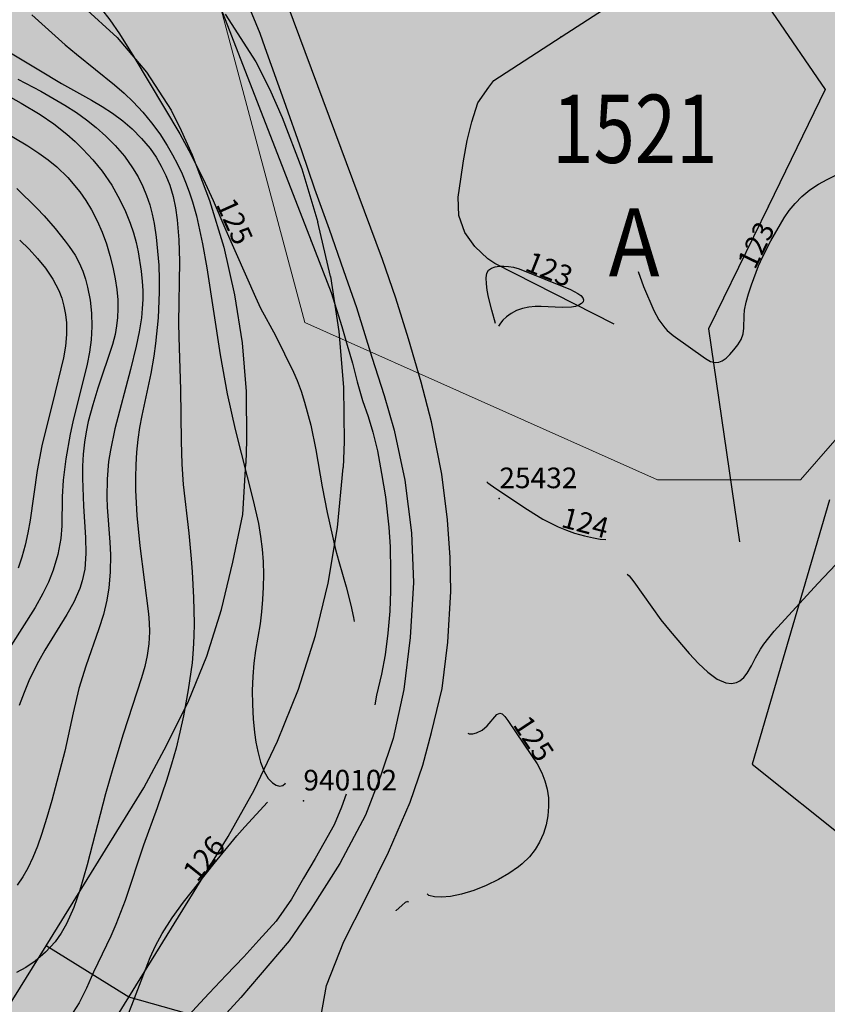
# Model space of a CAD drawing. Extents: x 24496248 to 24501472, y 6818601 to 6823692.
# Drawn here: x 24496913 to 24496996, y 6820746 to 6820847 of the extents above; entities that cross this region are included whole.
import ezdxf
from ezdxf.enums import TextEntityAlignment as Align

# ---------------------------------------------------------------- set-up
doc = ezdxf.new("R2010")
doc.units = 0
for name, color, linetype in [('AK_KAYTTOTARKOITUS', 3, 'Continuous'), ('AK_KORTTELINNUMERO', 6, 'Continuous'), ('AK_KORTTELINRAJA', 3, 'Continuous'), ('AUDIT_I_130607124119-0', 253, 'Continuous'), ('Geo_II', 3, 'Continuous'), ('Geo_IIIa', 4, 'Continuous'), ('Geo_IIIb', 30, 'Continuous'), ('Korkeuskayrat_N2000_Z', 253, 'Continuous'), ('Korkeuskayrat_N2000_Z_Annotaatio', 253, 'Continuous'), ('Paikannusjõrjestelmõt_pisteet', 253, 'Continuous'), ('Tieliikenneverkot_viivat', 253, 'Continuous'), ('Vesist÷t_pisteet', 253, 'Continuous'), ('Vesist÷t_viivat', 253, 'Continuous')]:
    doc.layers.add(name, color=color, linetype=linetype)
doc.styles.add('ROMANS', font='romans.shx', dxfattribs={"width": 0.9})
doc.styles.get("Standard").update_dxf_attribs({"font": 'romans.shx'})
pattern_1 = [(0, (0, 0), (1.09375, 2.1875), [0, -2.1875])]

msp = doc.modelspace()

# ---------------------------------------------------------------- hatches: boundary and pattern name
at = {"layer": 'Geo_II', "linetype": 'Continuous', "lineweight": 0, "transparency": 33554687}
h = msp.add_hatch(dxfattribs=at)
h.set_pattern_fill('DOTS', color=256, scale=35)
h.set_pattern_definition(pattern_1)
h.paths.add_polyline_path([(24496825.584, 6821398.058), (24496839.055, 6821382.442), (24496863.033, 6821374.365), (24496898.597, 6821377.057), (24496923.384, 6821386.212), (24496929.042, 6821403.712), (24496920.69, 6821432.79), (24496904.794, 6821443.021), (24496860.339, 6821440.329), (24496832.589, 6821444.368), (24496818.04, 6821439.521), (24496819.657, 6821418.79)])
h.paths.add_polyline_path([(24497700.797, 6820941.714), (24497699.18, 6820931.822), (24497708.215, 6820921.506), (24497703.046, 6820911.734), (24497694.904, 6820906.35), (24497670.681, 6820894.039), (24497641.562, 6820892.503), (24497599.236, 6820918.943), (24497560.122, 6820914.728), (24497525.267, 6820916.5), (24497520.744, 6820930.937), (24497524.969, 6820957.347), (24497519.41, 6820975.866), (24497510.144, 6820998.089), (24497513.85, 6821015.991), (24497523.733, 6821036.362), (24497534.852, 6821051.795), (24497514.965, 6821059.932), (24497491.363, 6821056.208), (24497483.909, 6821068.002), (24497472.108, 6821069.243), (24497440.431, 6821060.553), (24497413.723, 6821048.76), (24497394.469, 6821056.208), (24497375.835, 6821082.277), (24497317.45, 6821166.071), (24497301.302, 6821191.52), (24497292.606, 6821215.106), (24497280.805, 6821239.934), (24497257.202, 6821255.452), (24497231.116, 6821268.486), (24497195.091, 6821278.417), (24497160.308, 6821290.21), (24497135.783, 6821300.044), (24497121.752, 6821317.571), (24497105.773, 6821341.719), (24497088.624, 6821357.687), (24497038.841, 6821400.742), (24497013.806, 6821437.096), (24497013.504, 6821487.528), (24497021.474, 6821518.128), (24497010.475, 6821560.211), (24497013.537, 6821594.992), (24497012.677, 6821621.349), (24497000.934, 6821637.726), (24497027.224, 6821640.325), (24497041.669, 6821652.739), (24497038.202, 6821683.341), (24497026.256, 6821697.993), (24497052.194, 6821709.584), (24497070.227, 6821712.83), (24497088.098, 6821702.264), (24497083.024, 6821673.682), (24497074.432, 6821671.464), (24497060.152, 6821664.54), (24497059.336, 6821643.788), (24497047.939, 6821622.335), (24497038.133, 6821602.737), (24497049.931, 6821582.278), (24497069.974, 6821551.615), (24497069.092, 6821530.474), (24497084.958, 6821511.976), (24497093.773, 6821473.659), (24497114.487, 6821470.576), (24497146.66, 6821481.587), (24497173.544, 6821503.608), (24497177.063, 6821518.989), (24497155.475, 6821572.756), (24497139.168, 6821584.207), (24497163.457, 6821603.544), (24497199.815, 6821617.674), (24497239.815, 6821584.636), (24497223.795, 6821567.619), (24497207.282, 6821511.131), (24497218.714, 6821467.338), (24497125.987, 6821420.371), (24497127.893, 6821375.943), (24497183.939, 6821372.706), (24497265.078, 6821339.766), (24497390.831, 6821268.046), (24497457.29, 6821267.734), (24497447.341, 6821229.94), (24497407.554, 6821229.185), (24497372.048, 6821232.96), (24497346.111, 6821217.106), (24497336.29, 6821199.994), (24497336.542, 6821182.882), (24497367.236, 6821156.057), (24497409.93, 6821153.239), (24497449.402, 6821134.724), (24497485.288, 6821104.146), (24497516.011, 6821086.371), (24497552.832, 6821072.696), (24497571.469, 6821033.552), (24497585.18, 6820976.894), (24497619.643, 6820941.714)])
h.paths.add_polyline_path([(24497163.635, 6821073.524), (24497166.608, 6821058.739), (24497170.414, 6821052.761), (24497162.529, 6821037.817), (24497138.33, 6821035.915), (24497120.114, 6821037.274), (24497101.897, 6821043.523), (24497094.284, 6821051.674), (24497077.426, 6821058.467), (24497059.753, 6821061.728), (24497041.264, 6821061.728), (24497014.075, 6821069.607), (24496986.07, 6821077.487), (24496979.544, 6821088.627), (24496976.554, 6821106.56), (24496981.72, 6821125.58), (24496993.683, 6821147.317), (24497007.821, 6821163.347), (24497039.633, 6821166.608), (24497063.016, 6821170.14), (24497087.214, 6821173.401), (24497104.549, 6821184.295), (24497117.548, 6821163.51), (24497121.443, 6821138.867), (24497128.184, 6821111.786), (24497144.255, 6821098.087), (24497151.818, 6821093.127)])
h.paths.add_polyline_path([(24498541.366, 6820917.097), (24498557.894, 6820917.905), (24498582.092, 6820563.363), (24498592.385, 6820564.027), (24498554.211, 6820542.161), (24498509.424, 6820542.818), (24498455.556, 6820556.613), (24498429.709, 6820583.172), (24498420.134, 6820615.651), (24498379.381, 6820658.103), (24498344.299, 6820688.547), (24498331.163, 6820737.238), (24498302.198, 6820756.566), (24498292.483, 6820771.785), (24498310.279, 6820778.543), (24498333.413, 6820793.836), (24498367.224, 6820808.775), (24498396.053, 6820811.62), (24498418.475, 6820809.13), (24498432.356, 6820785.3), (24498433.424, 6820765.738), (24498442.677, 6820748.311), (24498464.744, 6820742.62), (24498495.604, 6820758.706), (24498545.05, 6820808.79), (24498552.434, 6820823.771), (24498554.391, 6820864.137), (24498545.676, 6820877.478)])
edge = h.paths.add_edge_path()
edge.add_line((24498141.572, 6820382.763), (24498114.399, 6820403.415))
edge.add_line((24498114.399, 6820403.415), (24498129.395, 6820439.259))
edge.add_line((24498129.395, 6820439.259), (24498115.402, 6820493.048))
edge.add_line((24498115.402, 6820493.048), (24498188.305, 6820547.468))
edge.add_line((24498188.305, 6820547.468), (24498220.524, 6820582.843))
edge.add_line((24498220.524, 6820582.843), (24498200.5, 6820599.694))
edge.add_line((24498200.5, 6820599.694), (24498138.32, 6820581.79))
edge.add_line((24498138.32, 6820581.79), (24498077.195, 6820565.465))
edge.add_line((24498077.195, 6820565.465), (24498081.44, 6820596.555))
edge.add_line((24498081.44, 6820596.555), (24498043.89, 6820612.939))
edge.add_line((24498043.89, 6820612.939), (24497985.186, 6820603.954))
edge.add_line((24497985.186, 6820603.954), (24497938.645, 6820593.913))
edge.add_line((24497938.645, 6820593.913), (24497943.934, 6820563.787))
edge.add_line((24497943.934, 6820563.787), (24497966.675, 6820532.605))
edge.add_line((24497966.675, 6820532.605), (24497942.307, 6820513.207))
edge.add_line((24497942.307, 6820513.207), (24497909.218, 6820495.274))
edge.add_line((24497909.218, 6820495.274), (24497893.515, 6820481.03))
edge.add_line((24497893.515, 6820481.03), (24497862.109, 6820467.51))
edge.add_line((24497862.109, 6820467.51), (24497847.877, 6820453.094))
edge.add_line((24497847.877, 6820453.094), (24497820.282, 6820448.111))
edge.add_line((24497820.282, 6820448.111), (24497803.991, 6820442.462))
edge.add_line((24497803.991, 6820442.462), (24497802.329, 6820412.892))
edge.add_line((24497802.329, 6820412.892), (24497791.823, 6820396.314))
edge.add_line((24497791.823, 6820396.314), (24497760.733, 6820394.31))
edge.add_line((24497760.733, 6820394.31), (24497742.681, 6820398.319))
edge.add_line((24497742.681, 6820398.319), (24497734.323, 6820374.6))
edge.add_line((24497734.323, 6820374.6), (24497751.038, 6820345.201))
edge.add_line((24497751.038, 6820345.201), (24497763.73, 6820321.417))
edge.add_line((24497763.73, 6820321.417), (24497947.182, 6820290.425))
edge.add_line((24497947.182, 6820290.425), (24498029.599, 6820335.467))
edge.add_line((24498029.599, 6820335.467), (24498066.908, 6820372.751))
edge.add_line((24498066.908, 6820372.751), (24498092.891, 6820389.395))
edge.add_arc((24498207.141, 6821046.019), 666.489, 260.129612, 264.354206)
h.paths.add_polyline_path([(24497650.874, 6820434.823), (24497654.519, 6820454.108), (24497619.354, 6820479.392), (24497610.777, 6820500.177), (24497608.204, 6820520.961), (24497586.119, 6820532.961), (24497545.165, 6820542.175), (24497534.873, 6820552.888), (24497540.019, 6820560.602), (24497570.466, 6820562.316), (24497581.831, 6820572.387), (24497566.873, 6820580.403), (24497526.305, 6820579.017), (24497496.485, 6820560.306), (24497497.872, 6820540.555), (24497525.264, 6820521.844), (24497551.715, 6820504.784), (24497555.891, 6820489.83), (24497546.843, 6820481.136), (24497524.222, 6820482.527), (24497517.61, 6820460.965), (24497564.658, 6820416.794), (24497580.684, 6820382.095), (24497621.495, 6820383.032), (24497636.164, 6820408.862)])
h.paths.add_polyline_path([(24497671.563, 6820638.304), (24497673.125, 6820651.026), (24497671.793, 6820670.327), (24497671.793, 6820695.173), (24497662.025, 6820712.92), (24497660.027, 6820720.463), (24497682.005, 6820727.784), (24497728.677, 6820761.883), (24497727.249, 6820786.144), (24497695.645, 6820798.311), (24497661.768, 6820790.851), (24497639.374, 6820790.851), (24497641.097, 6820813.803), (24497633.058, 6820833.313), (24497614.11, 6820844.789), (24497571.62, 6820847.658), (24497543.484, 6820843.067), (24497505.014, 6820843.067), (24497467.691, 6820851.674), (24497447.595, 6820874.053), (24497462.632, 6820882.527), (24497490.39, 6820895.382), (24497491.744, 6820913.649), (24497525.267, 6820916.5), (24497520.852, 6820931.071), (24497497.623, 6820934.281), (24497472.436, 6820932.694), (24497456.098, 6820918.862), (24497449.291, 6820905.029), (24497435.449, 6820898.907), (24497393.697, 6820900.494), (24497382.805, 6820908.431), (24497359.66, 6820919.995), (24497331.069, 6820925.664), (24497285.523, 6820919.865), (24497275.654, 6820894.34), (24497276.235, 6820866.494), (24497282.04, 6820841.548), (24497300.029, 6820786.669), (24497330.572, 6820773.952), (24497361.842, 6820759.054), (24497377.113, 6820741.976), (24497373.492, 6820718.941), (24497366.911, 6820694.462), (24497366.545, 6820659.023), (24497370.09, 6820646.111), (24497377.367, 6820631.302), (24497391.176, 6820629.388), (24497415.395, 6820633.789), (24497446.952, 6820628.655), (24497482.545, 6820619.121), (24497524.01, 6820620.221), (24497554.833, 6820628.655), (24497569.144, 6820638.922), (24497583.455, 6820657.624), (24497621.25, 6820649.923), (24497643.634, 6820640.023), (24497656.63, 6820635.625)])
at = {"layer": 'Geo_IIIa', "linetype": 'Continuous', "lineweight": 0, "transparency": 33554687}
h = msp.add_hatch(dxfattribs=at)
h.set_pattern_fill('DOTS', color=256, scale=35)
h.set_pattern_definition(pattern_1)
h.paths.add_polyline_path([(24497725.4, 6820926.514), (24497693.62, 6820905.501), (24497670.681, 6820894.039), (24497642.485, 6820892.606), (24497614.528, 6820908.844), (24497599.236, 6820918.943), (24497561.334, 6820914.667), (24497525.267, 6820916.5), (24497522.822, 6820895.118), (24497529.546, 6820867.017), (24497544.829, 6820859.075), (24497572.949, 6820863.351), (24497602.903, 6820871.293), (24497631.635, 6820861.519), (24497669.536, 6820825.476), (24497684.208, 6820812.036), (24497712.328, 6820803.483), (24497732.501, 6820797.374), (24497746.561, 6820785.156), (24497769.18, 6820784.546), (24497781.406, 6820801.651), (24497776.516, 6820827.308), (24497742.894, 6820835.25), (24497723.332, 6820840.748), (24497714.773, 6820858.464), (24497725.166, 6820883.511), (24497738.003, 6820901.838), (24497745.339, 6820911.001), (24497739.226, 6820925.663)])
h.paths.add_polyline_path([(24497724.019, 6820642.13), (24497710.618, 6820629.886), (24497693.388, 6820629.121), (24497671.563, 6820638.304), (24497656.63, 6820635.625), (24497653.95, 6820601.188), (24497662.038, 6820588.966), (24497673.951, 6820582.821), (24497698.93, 6820588.582), (24497711.228, 6820597.799), (24497730.827, 6820597.031), (24497687.402, 6820544.418), (24497695.088, 6820525.6), (24497724.294, 6820515.615), (24497771.562, 6820598.951), (24497804.227, 6820591.27), (24497843.809, 6820566.692), (24497857.644, 6820567.46), (24497868.404, 6820581.285), (24497869.557, 6820603.559), (24497854.954, 6820615.08), (24497851.495, 6820623.145), (24497833.818, 6820622.377), (24497788.471, 6820633.514), (24497783.091, 6820646.955), (24497789.24, 6820661.549), (24497800.769, 6820670.765), (24497822.673, 6820671.534), (24497852.648, 6820667.693), (24497872.247, 6820674.606), (24497889.541, 6820713.393), (24497888.003, 6820736.051), (24497876.09, 6820747.957), (24497854.185, 6820749.493), (24497834.971, 6820734.515), (24497819.599, 6820706.097), (24497811.913, 6820697.264), (24497777.327, 6820687.663), (24497767.335, 6820673.07), (24497760.418, 6820653.484), (24497738.897, 6820636.586), (24497731.596, 6820635.05)])
h.paths.add_polyline_path([(24498523.855, 6820928.457), (24498506.845, 6820925.66), (24498489.835, 6820908.661), (24498454.953, 6820892.738), (24498432.775, 6820848.628), (24498417.057, 6820832.92), (24498397.032, 6820832.49), (24498371.194, 6820850.779), (24498338.432, 6820882.316), (24498311.903, 6820881.93), (24498299.106, 6820867.841), (24498286.743, 6820837.062), (24498269.391, 6820814.954), (24498266.002, 6820814.207), (24498245.693, 6820793.166), (24498226.121, 6820783.454), (24498184.194, 6820779.645), (24498152.126, 6820790.159), (24498145.328, 6820809.005), (24498140.065, 6820834.644), (24498122.961, 6820829.604), (24498109.614, 6820807.573), (24498090.59, 6820794.761), (24498074.013, 6820790.896), (24498029.22, 6820790.232), (24498008.909, 6820778.832), (24498011.691, 6820757.144), (24498028.107, 6820739.21), (24498047.723, 6820734.066), (24498066.504, 6820739.21), (24498107.405, 6820737.403), (24498112.036, 6820720.568), (24498097.8, 6820699.228), (24498093.885, 6820685.712), (24498101.359, 6820665.795), (24498124.493, 6820663.661), (24498138.018, 6820688.558), (24498142.289, 6820709.187), (24498154.034, 6820728.749), (24498172.541, 6820733.728), (24498186.777, 6820721.635), (24498208.844, 6820697.45), (24498216.318, 6820692.826), (24498239.452, 6820702.073), (24498232.334, 6820723.414), (24498221.657, 6820735.506), (24498225.216, 6820753.29), (24498250.486, 6820764.671), (24498292.483, 6820771.785), (24498310.279, 6820778.543), (24498333.413, 6820793.836), (24498367.224, 6820808.775), (24498396.053, 6820811.62), (24498418.475, 6820809.13), (24498432.356, 6820785.3), (24498433.424, 6820765.738), (24498442.677, 6820748.311), (24498464.744, 6820742.62), (24498495.604, 6820758.706), (24498545.05, 6820808.79), (24498552.434, 6820823.771), (24498554.391, 6820864.137), (24498545.857, 6820875.806), (24498541.366, 6820917.097)])
h.paths.add_polyline_path([(24498270.938, 6820187.187), (24498223.397, 6820127.308), (24498222.831, 6820144.123), (24498214.267, 6820166.295), (24498192.081, 6820180.687), (24498153.157, 6820178.353), (24498146.929, 6820190.412), (24498158.606, 6820216.862), (24498166.391, 6820222.697), (24498173.397, 6820239.423), (24498172.619, 6820262.373), (24498166.181, 6820279.594), (24498146.29, 6820308.874), (24498161.459, 6820322.587), (24498194.207, 6820329.349), (24498235.766, 6820339.56), (24498244.25, 6820330.167), (24498241.653, 6820304.218), (24498226.721, 6820287.341), (24498216.876, 6820267.05), (24498216.177, 6820241.912), (24498226.486, 6820218.056), (24498248.179, 6820200.404)])
h.paths.add_polyline_path([(24498207.482, 6820107.261), (24498190.624, 6820111.727), (24498172.672, 6820112.578), (24498143.688, 6820127.697), (24498130.31, 6820122.286), (24498122.825, 6820106.849), (24498131.425, 6820097.936), (24498131.266, 6820082.34), (24498123.621, 6820074.382), (24498111.841, 6820066.266), (24498092.871, 6820055.253), (24498065.819, 6820050.39), (24498049.564, 6820043.211), (24498024.072, 6820045.677), (24498001.869, 6820054.716), (24497988.711, 6820059.236), (24497967.33, 6820055.127), (24497945.087, 6820056.457), (24497921.566, 6820072.472), (24497889.256, 6820082.804), (24497861.082, 6820101.918), (24497845.056, 6820124.907), (24497814.298, 6820156.937), (24497811.196, 6820174.76), (24497797.642, 6820193.6), (24497791.156, 6820217.71), (24497778.963, 6820228.339), (24497759.507, 6820228.598), (24497750.686, 6820214.08), (24497751.465, 6820203.71), (24497767.549, 6820194.378), (24497777.407, 6820182.193), (24497772.737, 6820171.564), (24497732.331, 6820162.605), (24497719.883, 6820147.677), (24497716.564, 6820118.651), (24497738.971, 6820093.771), (24497772.996, 6820065.989), (24497805.776, 6820071.794), (24497814.075, 6820060.598), (24497810.755, 6820043.182), (24497801.627, 6820027.011), (24497802.872, 6820004.204), (24497816.98, 6819993.423), (24497849.345, 6819984.715), (24497880.881, 6819983.886), (24497897.132, 6819978.236), (24497936.52, 6819943.045), (24497960.257, 6819932.879), (24497965.367, 6819904.484), (24497986.055, 6819897.815), (24497997.4, 6819873.14), (24498019.836, 6819870.912), (24498074.12, 6819939.285), (24498146.271, 6820030.163)])
h.paths.add_polyline_path([(24496696.881, 6821248.802), (24496728.859, 6821233.518), (24496739.982, 6821271.866), (24496745.821, 6821285.483), (24496746.377, 6821297.432), (24496739.148, 6821307.714), (24496727.19, 6821326.332), (24496719.916, 6821332.662), (24496746.924, 6821422.381), (24496761.81, 6821421.331), (24496805.066, 6821408.555), (24496817.85, 6821394.379), (24496816.449, 6821369.528), (24496834.137, 6821369.878), (24496853.401, 6821361.128), (24496860.582, 6821333.126), (24496896.483, 6821347.127), (24496917.148, 6821347.477), (24496934.836, 6821336.626), (24496941.507, 6821306.977), (24496924.92, 6821279.725), (24496870.66, 6821267.925), (24496852.386, 6821250.506), (24496860.82, 6821204.15), (24496848.794, 6821174.54), (24496848.764, 6821130.721), (24496877.145, 6821112.463), (24496920.248, 6821107.145), (24496950.403, 6821092.078), (24496994.113, 6821050.335), (24497014.046, 6821020.74), (24497028.284, 6820977.202), (24497029.818, 6820933.775), (24497035.248, 6820907.214), (24497079.261, 6820869.514), (24497107.733, 6820864.678), (24497138.4, 6820848.549), (24497147.984, 6820824.364), (24497141.102, 6820778.974), (24497144.772, 6820754.674), (24497256.027, 6820716.057), (24497243.399, 6820688.237), (24497248.742, 6820648.293), (24497262.787, 6820603.969), (24497280.529, 6820596.582), (24497312.315, 6820613.572), (24497350.016, 6820646.076), (24497370.714, 6820644.599), (24497377.367, 6820631.302), (24497350.016, 6820610.618), (24497348.537, 6820591.411), (24497330.057, 6820564.078), (24497292.356, 6820551.519), (24497266.483, 6820550.781), (24497239.871, 6820557.429), (24497208.824, 6820571.465), (24497180.733, 6820576.636), (24497163.399, 6820570.196), (24497150.387, 6820559.979), (24497140.629, 6820546.976), (24497111.817, 6820540.01), (24497082.076, 6820514.933), (24497056.052, 6820497.75), (24497024.452, 6820497.286), (24496989.183, 6820514.112), (24496970.06, 6820521.103), (24496936.945, 6820522.035), (24496915.953, 6820513.398), (24496890.361, 6820487.823), (24496881.958, 6820479.425), (24496871.645, 6820469.894), (24496848.24, 6820466.051), (24496840.513, 6820480.208), (24496869.766, 6820516.428), (24496869.766, 6820529.666), (24496833.89, 6820518.818), (24496825.611, 6820552.281), (24496847.872, 6820577.469), (24496883.064, 6820600.834), (24496861.832, 6820618.543), (24496827.212, 6820630.962), (24496798.511, 6820654.913), (24496768.329, 6820664.967), (24496749.688, 6820660.236), (24496741.995, 6820635.693), (24496745.25, 6820607.898), (24496758.861, 6820576.259), (24496757.085, 6820550.829), (24496736.373, 6820541.071), (24496708.855, 6820546.985), (24496689.326, 6820571.232), (24496675.62, 6820577.482), (24496659.251, 6820580.828), (24496641.208, 6820600.531), (24496635.814, 6820629.901), (24496620.933, 6820649.047), (24496616.841, 6820668.007), (24496629.877, 6820701.427), (24496612.181, 6820716.756), (24496606.497, 6820742.466), (24496624.146, 6820770.584), (24496650.607, 6820790.778), (24496659.749, 6820796.547), (24496665.041, 6820816.741), (24496649.164, 6820829.722), (24496630.881, 6820823.953), (24496605.863, 6820795.105), (24496594.01, 6820801.769), (24496623.934, 6820886.837), (24496634.954, 6820878.741), (24496645.267, 6820874.708), (24496670.375, 6820875.53), (24496695.26, 6820869.107), (24496710.476, 6820842.728), (24496716.212, 6820796.112), (24496702.829, 6820767.645), (24496667.052, 6820723.859), (24496656.781, 6820702.842), (24496656.781, 6820669.117), (24496673.899, 6820659.831), (24496701.289, 6820664.23), (24496744.818, 6820712.617), (24496772.208, 6820730.213), (24496819.161, 6820725.325), (24496842.149, 6820691.6), (24496880.298, 6820660.808), (24496906.709, 6820659.831), (24496930.186, 6820715.55), (24496954.152, 6820734.123), (24496989.856, 6820739.988), (24497021.647, 6820744.387), (24497042.678, 6820743.41), (24497058.329, 6820760.517), (24497067.133, 6820783), (24497068.111, 6820807.438), (24497072.513, 6820829.921), (24497061.264, 6820840.186), (24497038.766, 6820840.674), (24497020.952, 6820831.922), (24496992.79, 6820799.618), (24496978.118, 6820799.618), (24496941.924, 6820815.747), (24496932.142, 6820852.405), (24496940.457, 6820866.09), (24496977.628, 6820887.107), (24496984.279, 6820915.705), (24496967.369, 6820940.9), (24496940.004, 6820969.783), (24496948.613, 6820991.291), (24496955.07, 6821009.726), (24496956.915, 6821018.329), (24496950.151, 6821031.234), (24496937.237, 6821038.609), (24496912.947, 6821046.904), (24496897.266, 6821051.513), (24496858.526, 6821036.458), (24496836.696, 6821033.078), (24496777.662, 6821043.832), (24496712.479, 6821049.055), (24496686.703, 6821065.28), (24496689.498, 6821073.226), (24496663.733, 6821084.119), (24496660.438, 6821125.58)])
h.paths.add_polyline_path([(24496887.534, 6821609.043), (24496841.073, 6821578.643), (24496841.35, 6821547.137), (24496837.478, 6821521.158), (24496858.496, 6821502.089), (24496888.087, 6821499.049), (24496900.809, 6821515.355), (24496918.508, 6821565.93), (24496922.656, 6821588.039), (24496907.999, 6821608.214)])
h.paths.add_polyline_path([(24497116.25, 6821588.171), (24497097.739, 6821580.243), (24497086.28, 6821566.149), (24497069.974, 6821551.615), (24497069.092, 6821530.474), (24497084.958, 6821511.976), (24497093.773, 6821473.659), (24497114.487, 6821470.576), (24497146.66, 6821481.587), (24497173.544, 6821503.608), (24497177.07, 6821519.023), (24497155.475, 6821572.756), (24497139.168, 6821584.207)])
h.paths.add_polyline_path([(24497104.549, 6821184.295), (24497117.548, 6821163.51), (24497121.566, 6821137.53), (24497128.184, 6821111.786), (24497144.255, 6821098.087), (24497151.818, 6821093.127), (24497163.635, 6821073.524), (24497181.598, 6821068.328), (24497194.124, 6821075.65), (24497201.687, 6821114.62), (24497187.27, 6821147.686), (24497164.108, 6821176.264), (24497143.239, 6821194.519), (24497120.439, 6821195.077)], flags=17)
h.paths.add_polyline_path([(24498420.749, 6821193.314), (24498381.36, 6821187.837), (24498364.234, 6821171.75), (24498354.644, 6821141.971), (24498356.356, 6821102.951), (24498362.521, 6821081.387), (24498383.072, 6821074.199), (24498430.682, 6821079.333), (24498452.945, 6821090.628), (24498467.674, 6821124.857), (24498470.071, 6821163.877), (24498454.315, 6821182.018)])
h.paths.add_polyline_path([(24497557.403, 6821499.881), (24497522.147, 6821469.983), (24497536.738, 6821433.995), (24497617.13, 6821418.542), (24497681.858, 6821376.154), (24497722.263, 6821395.088), (24497767.011, 6821417.607), (24497843.735, 6821425.871), (24497885.145, 6821430.469), (24497885.145, 6821448.861), (24497861.117, 6821460.101), (24497806.159, 6821461.634), (24497766.283, 6821478.237), (24497759.242, 6821517.251), (24497693.161, 6821431.207), (24497570.82, 6821451.979)])
h.paths.add_polyline_path([(24497828.046, 6820554.422), (24497803.404, 6820547.903), (24497784.078, 6820538.005), (24497761.369, 6820518.209), (24497745.908, 6820494.308), (24497760.886, 6820471.856), (24497775.864, 6820468.718), (24497837.709, 6820464.372), (24497862.109, 6820467.51), (24497893.515, 6820481.03), (24497909.218, 6820495.274), (24497911.15, 6820509.759)])
at = {"layer": 'Geo_IIIb', "linetype": 'Continuous', "lineweight": 0, "transparency": 33554687}
h = msp.add_hatch(dxfattribs=at)
h.set_pattern_fill('DOTS', color=256, scale=35)
h.set_pattern_definition(pattern_1)
h.paths.add_polyline_path([(24497039.387, 6821772.142), (24496994.481, 6821788.748), (24496959.621, 6821754.652), (24496956.732, 6821739.35), (24496958.754, 6821715.388), (24496985.044, 6821652.161), (24497000.934, 6821637.726), (24497027.224, 6821640.325), (24497041.669, 6821652.739), (24497038.202, 6821683.341), (24497019.134, 6821706.727), (24497011.623, 6821724.338), (24497013.934, 6821752.342), (24497027.224, 6821765.334)])
h.paths.add_polyline_path([(24498463.132, 6821405.901), (24498475.253, 6821353.368), (24498442.984, 6821312.137), (24498316.693, 6821290.036), (24498264.963, 6821355.912), (24498112.007, 6821349.183), (24498026.39, 6821329.956), (24497916.724, 6821348.221), (24497830.145, 6821355.912), (24497762.806, 6821348.221), (24497741.643, 6821327.072), (24497682, 6821335.724), (24497637.898, 6821298.112), (24497526.111, 6821267.411), (24497390.831, 6821268.046), (24497265.078, 6821339.766), (24497183.783, 6821372.769), (24497127.893, 6821375.943), (24497125.987, 6821420.371), (24497218.714, 6821467.338), (24497207.282, 6821511.131), (24497223.795, 6821567.619), (24497273.334, 6821622.202), (24497344.28, 6821690.318), (24497423.856, 6821599.761), (24497529.433, 6821597.261), (24497555.72, 6821500.043), (24497522.147, 6821469.983), (24497536.738, 6821433.995), (24497617.13, 6821418.542), (24497681.858, 6821376.154), (24497766.307, 6821417.253), (24497885.145, 6821430.469), (24497932.253, 6821418.973), (24497988.485, 6821405.018), (24498083.111, 6821405.042), (24498175.38, 6821407.863), (24498463.147, 6821414.646)])
h.paths.add_polyline_path([(24498756.499, 6821533.789), (24498705.366, 6821524.995), (24498706.645, 6821498.71), (24498713.084, 6821464.272), (24498736.141, 6821445.62), (24498759.888, 6821407.341), (24498759.539, 6821370.637), (24498762.799, 6821341.208), (24498790.416, 6821322.028), (24498780.588, 6821382.607)])
h.paths.add_polyline_path([(24498166.391, 6820222.697), (24498158.606, 6820216.862), (24498146.42, 6820204.485), (24498146.929, 6820190.412), (24498153.374, 6820178.366), (24498192.081, 6820180.687), (24498214.267, 6820166.295), (24498222.831, 6820144.123), (24498223.397, 6820127.308), (24498207.482, 6820107.261), (24498190.6, 6820111.746), (24498172.672, 6820112.578), (24498143.688, 6820127.697), (24498130.31, 6820122.286), (24498122.825, 6820106.849), (24498131.425, 6820097.936), (24498131.266, 6820082.34), (24498123.621, 6820074.382), (24498111.878, 6820066.497), (24498092.871, 6820055.253), (24498065.819, 6820050.39), (24498049.564, 6820043.211), (24498024.072, 6820045.677), (24497988.711, 6820059.236), (24497967.33, 6820055.127), (24497945.087, 6820056.457), (24497921.566, 6820072.472), (24497889.256, 6820082.804), (24497861.082, 6820101.918), (24497844.892, 6820125.078), (24497814.298, 6820156.937), (24497811.196, 6820174.76), (24497808.316, 6820185.751), (24497842.171, 6820221.488), (24497884.721, 6820238.919), (24497936.262, 6820261.617), (24497999.597, 6820265.545), (24498062.301, 6820261.506), (24498100.903, 6820227.187)])
h.paths.add_polyline_path([(24497974.704, 6820831.444), (24498009.839, 6820831.444), (24498041.14, 6820812.931), (24498094.162, 6820824.421), (24498161.876, 6820856.979), (24498229.59, 6820851.872), (24498266.002, 6820814.207), (24498245.693, 6820793.166), (24498226.121, 6820783.454), (24498184.194, 6820779.645), (24498152.126, 6820790.159), (24498145.328, 6820809.005), (24498140.065, 6820834.644), (24498122.961, 6820829.604), (24498109.614, 6820807.573), (24498090.59, 6820794.761), (24498074.013, 6820790.896), (24498029.22, 6820790.232), (24498008.885, 6820778.818), (24497984.286, 6820793.141), (24497968.316, 6820809.739), (24497968.316, 6820821.868)])
h.paths.add_polyline_path([(24496897.147, 6820396.3), (24496881.234, 6820437.501), (24496881.958, 6820479.425), (24496915.953, 6820513.398), (24496962.245, 6820503.279), (24497023.727, 6820486.654), (24497043.98, 6820469.306), (24497072.912, 6820483.762), (24497107.631, 6820511.23), (24497148.86, 6820509.784), (24497164.05, 6820528.577), (24497190.089, 6820556.045), (24497230.594, 6820544.48), (24497273.993, 6820513.398), (24497273.27, 6820466.414), (24497279.78, 6820420.877), (24497250.124, 6820376.061), (24497222.638, 6820344.257), (24497202.212, 6820320.149), (24497241.159, 6820303.956), (24497306.19, 6820283.076), (24497328.009, 6820259.091), (24497368.01, 6820257.638), (24497406.556, 6820259.091), (24497435.648, 6820272.174), (24497447.284, 6820296.158), (24497471.285, 6820287.436), (24497484.376, 6820269.267), (24497472.739, 6820234.38), (24497437.83, 6820211.85), (24497421.829, 6820179.144), (24497448.32, 6820166.787), (24497472.313, 6820172.924), (24497555.323, 6820208.09), (24497591.596, 6820206.199), (24497598.448, 6820194.786), (24497590.182, 6820181.616), (24497541.38, 6820161.643), (24497514.422, 6820119.841), (24497451.677, 6820097.547), (24497437.548, 6820028.672), (24497390.203, 6820057.601), (24497339.351, 6820126.132), (24497352.723, 6820177.909), (24497317.785, 6820216.499), (24497295.259, 6820238.551), (24497264.458, 6820242.226), (24497223.084, 6820252.333), (24497166.104, 6820280.932), (24497137.427, 6820266.236), (24497043.259, 6820324.313), (24496982.102, 6820358.397)])
h.paths.add_polyline_path([(24496886.562, 6821248.755), (24496876.929, 6821235.003), (24496878.764, 6821212.999), (24496883.81, 6821196.496), (24496877.388, 6821178.618), (24496875.553, 6821157.531), (24496883.351, 6821141.028), (24496911.792, 6821135.985), (24496936.563, 6821152.488), (24496937.481, 6821173.575), (24496923.26, 6821191.454), (24496928.765, 6821212.999), (24496936.104, 6821238.212), (24496927.847, 6821250.589), (24496900.324, 6821254.715)])
h.paths.add_polyline_path([(24497141.392, 6820987.126), (24497179.375, 6820996.253), (24497209.679, 6821000.194), (24497247.455, 6820997.497), (24497265.513, 6820981.733), (24497276.514, 6820951.242), (24497267.173, 6820921.996), (24497243.927, 6820914.529), (24497211.34, 6820914.529), (24497173.356, 6820909.551), (24497151.147, 6820900.424), (24497114.409, 6820905.402), (24497095.521, 6820911.418), (24497085.765, 6820922.203), (24497073.727, 6820943.36), (24497080.992, 6820959.124), (24497102.37, 6820967.214), (24497120.843, 6820979.866)])
h.paths.add_polyline_path([(24496932.142, 6820852.405), (24496905.176, 6820870.098), (24496876.946, 6820901.081), (24496847.455, 6820903.851), (24496814.562, 6820876.899), (24496785.982, 6820869.343), (24496758.525, 6820849.33), (24496732.039, 6820812.209), (24496733.654, 6820765.081), (24496751.096, 6820745.713), (24496772.208, 6820730.213), (24496819.161, 6820725.325), (24496842.149, 6820691.6), (24496880.298, 6820660.808), (24496907.127, 6820660.822), (24496930.186, 6820715.55), (24496954.485, 6820734.178), (24497021.647, 6820744.387), (24497042.678, 6820743.41), (24497058.329, 6820760.517), (24497067.133, 6820783), (24497068.111, 6820807.438), (24497072.513, 6820829.921), (24497061.264, 6820840.186), (24497038.766, 6820840.674), (24497020.952, 6820831.922), (24496992.79, 6820799.618), (24496978.118, 6820799.618), (24496941.924, 6820815.747)])

# ---------------------------------------------------------------- linework, layer by layer
at = {"layer": 'AK_KORTTELINRAJA'}
for p, q in [((24496919.217, 6820848.148), (24496922.675, 6820845.021)), ((24496933.751, 6820847.413), (24496936.892, 6820842.502)), ((24496922.675, 6820845.021), (24496925.686, 6820841.463)), ((24496936.892, 6820842.502), (24496938.284, 6820839.755)), ((24496925.686, 6820841.463), (24496928.198, 6820837.536)), ((24496938.284, 6820839.755), (24496939.601, 6820836.803)), ((24496928.198, 6820837.536), (24496929.252, 6820835.455)), ((24496939.601, 6820836.803), (24496941.614, 6820831.536)), ((24496929.252, 6820835.455), (24496930.357, 6820832.978)), ((24496930.357, 6820832.978), (24496932.147, 6820828.295)), ((24496941.614, 6820831.536), (24496943.274, 6820826.062)), ((24496932.147, 6820828.295), (24496933.602, 6820823.497)), ((24496944.544, 6820820.484), (24496943.274, 6820826.062)), ((24496933.602, 6820823.497), (24496934.715, 6820818.609)), ((24496944.544, 6820820.484), (24496945.417, 6820814.831)), ((24496934.715, 6820818.609), (24496935.481, 6820813.654)), ((24496945.417, 6820814.831), (24496945.889, 6820809.13)), ((24496935.481, 6820813.654), (24496935.894, 6820808.657)), ((24496935.894, 6820808.657), (24496935.954, 6820803.644)), ((24496945.889, 6820809.13), (24496945.957, 6820803.504)), ((24496935.954, 6820803.644), (24496935.86, 6820801.286)), ((24496945.957, 6820803.504), (24496945.852, 6820800.887)), ((24496935.564, 6820796.061), (24496935.86, 6820801.286)), ((24496945.278, 6820794.706), (24496945.852, 6820800.887)), ((24496995.758, 6820797.556), (24496987.828, 6820770.423)), ((24496934.552, 6820791.165), (24496935.564, 6820796.061)), ((24496944.312, 6820788.985), (24496945.278, 6820794.706)), ((24496933.388, 6820786.314), (24496934.552, 6820791.165)), ((24496943.029, 6820783.637), (24496944.312, 6820788.985)), ((24496931.871, 6820781.514), (24496933.388, 6820786.314)), ((24496941.287, 6820778.124), (24496943.029, 6820783.637)), ((24496929.993, 6820776.88), (24496931.871, 6820781.514)), ((24496939.118, 6820772.771), (24496941.287, 6820778.124)), ((24496927.768, 6820772.403), (24496929.993, 6820776.88)), ((24496925.389, 6820768.005), (24496927.768, 6820772.403)), ((24496936.742, 6820767.747), (24496939.118, 6820772.771)), ((24496987.828, 6820770.423), (24497006.476, 6820755.475)), ((24496915.369, 6820751.774), (24496925.389, 6820768.005)), ((24496934.049, 6820762.995), (24496936.742, 6820767.747)), ((24496923.879, 6820746.521), (24496934.049, 6820762.995)), ((24496911.356, 6820745.273), (24496915.369, 6820751.774)), ((24496923.879, 6820746.521), (24496915.369, 6820751.774)), ((24496919.865, 6820740.02), (24496923.879, 6820746.521)), ((24496997.169, 6820725.884), (24496923.879, 6820746.521))]:
    msp.add_line(p, q, dxfattribs=at)
at = {"layer": 'Geo_IIIa', "linetype": 'Continuous', "lineweight": 0, "flags": 128}
msp.add_lwpolyline([(24497020.952, 6820831.922), (24496992.79, 6820799.618), (24496978.118, 6820799.618), (24496941.924, 6820815.747), (24496932.142, 6820852.405), (24496940.457, 6820866.09), (24496977.628, 6820887.107), (24496984.279, 6820915.705), (24496967.369, 6820940.9)], dxfattribs=at)
at = {"layer": 'Geo_IIIb', "linetype": 'Continuous', "lineweight": 0, "flags": 128}
msp.add_lwpolyline([(24497020.952, 6820831.922), (24496992.79, 6820799.618), (24496978.118, 6820799.618), (24496941.924, 6820815.747), (24496932.142, 6820852.405), (24496905.176, 6820870.098), (24496876.946, 6820901.081), (24496847.455, 6820903.851), (24496814.562, 6820876.899), (24496785.982, 6820869.343), (24496758.525, 6820849.33), (24496732.039, 6820812.209), (24496733.654, 6820765.081), (24496751.096, 6820745.713), (24496772.208, 6820730.213), (24496819.161, 6820725.325), (24496842.149, 6820691.6), (24496880.298, 6820660.808), (24496907.127, 6820660.822), (24496930.186, 6820715.55), (24496954.485, 6820734.178), (24497021.647, 6820744.387)], dxfattribs=at)
at = {"layer": 'Korkeuskayrat_N2000_Z', "linetype": 'Continuous'}
for points in [[(24496921.07, 6820847.922), (24496921.922, 6820846.821), (24496922.925, 6820845.389), (24496924.395, 6820843.039), (24496929.097, 6820835.112), (24496930.256, 6820832.977), (24496931.71, 6820830.056), (24496932.518, 6820828.283), (24496933.822, 6820825.237), (24496936.851, 6820818.351), (24496937.391, 6820817.244), (24496938.925, 6820814.411), (24496940.755, 6820810.667), (24496941.145, 6820809.791), (24496941.549, 6820808.715), (24496941.9, 6820807.595), (24496942.529, 6820805.213), (24496943.068, 6820802.694), (24496943.701, 6820798.886), (24496944.23, 6820796.251), (24496945.088, 6820792.46), (24496945.405, 6820791.238), (24496946.169, 6820788.629), (24496946.654, 6820786.745), (24496946.922, 6820785.471), (24496946.988, 6820785.076)], [(24496913.929, 6820847.342), (24496917.35, 6820844.269), (24496918.482, 6820843.305), (24496922.405, 6820840.16), (24496923.382, 6820839.301), (24496924.319, 6820838.401), (24496925.296, 6820837.357), (24496926.208, 6820836.257), (24496927.038, 6820835.116), (24496927.802, 6820833.928), (24496928.354, 6820832.976), (24496928.867, 6820832.002), (24496929.337, 6820831.014), (24496929.762, 6820830.003), (24496930.104, 6820829.074), (24496930.409, 6820828.128), (24496930.796, 6820826.718), (24496931.127, 6820825.285), (24496931.419, 6820823.835), (24496931.863, 6820821.363), (24496933.229, 6820812.43), (24496933.969, 6820808.445), (24496934.783, 6820804.768), (24496936.639, 6820797.472), (24496937.154, 6820795.116), (24496937.377, 6820793.802), (24496937.542, 6820792.486), (24496937.637, 6820791.19), (24496937.673, 6820789.895), (24496937.657, 6820788.604), (24496937.594, 6820787.329), (24496937.486, 6820786.063), (24496937.328, 6820784.812), (24496936.863, 6820782.075), (24496936.688, 6820780.804), (24496936.578, 6820779.433), (24496936.531, 6820777.997), (24496936.546, 6820776.532), (24496936.623, 6820775.078), (24496936.76, 6820773.674), (24496936.905, 6820772.666), (24496937.087, 6820771.727), (24496937.386, 6820770.613), (24496937.75, 6820769.68), (24496938.172, 6820768.958), (24496938.61, 6820768.49), (24496938.978, 6820768.265), (24496939.321, 6820768.178), (24496939.67, 6820768.235), (24496939.897, 6820768.429), (24496939.936, 6820768.504)], [(24496911.373, 6820843.649), (24496914.618, 6820841.677), (24496916.966, 6820840.3), (24496920.027, 6820838.589), (24496921.135, 6820837.927), (24496922.206, 6820837.226), (24496923.246, 6820836.455), (24496924.221, 6820835.622), (24496925.181, 6820834.659), (24496926.043, 6820833.622), (24496926.657, 6820832.738), (24496927.2, 6820831.814), (24496927.678, 6820830.846), (24496928.076, 6820829.845), (24496928.418, 6820828.693), (24496928.665, 6820827.51), (24496928.833, 6820826.305), (24496928.989, 6820824.25), (24496929.077, 6820822.023), (24496928.98, 6820815.721), (24496928.988, 6820814.234), (24496929.171, 6820808.875), (24496929.229, 6820803.565), (24496929.291, 6820801.223), (24496929.445, 6820799.144), (24496930.014, 6820794.125), (24496930.278, 6820791.487), (24496930.38, 6820790.165), (24496930.506, 6820787.521), (24496930.556, 6820784.873), (24496930.543, 6820783.547), (24496930.484, 6820782.226), (24496930.36, 6820780.832), (24496929.967, 6820778.051), (24496929.475, 6820775.369), (24496929.114, 6820773.722), (24496928.708, 6820772.082), (24496928.245, 6820770.415), (24496927.736, 6820768.76), (24496926.767, 6820765.952), (24496925.363, 6820762.102), (24496923.475, 6820756.441), (24496922.54, 6820753.972), (24496922.016, 6820752.779), (24496920.251, 6820749.077), (24496919.518, 6820747.414), (24496918.784, 6820745.932), (24496918.166, 6820744.972)], [(24496912.492, 6820840.724), (24496914.833, 6820839.508), (24496917.306, 6820838.078), (24496918.495, 6820837.308), (24496919.529, 6820836.569), (24496920.518, 6820835.785), (24496921.522, 6820834.891), (24496922.459, 6820833.941), (24496923.407, 6820832.826), (24496924.252, 6820831.645), (24496924.818, 6820830.697), (24496925.312, 6820829.711), (24496925.695, 6820828.787), (24496926.011, 6820827.837), (24496926.255, 6820826.891), (24496926.45, 6820825.926), (24496926.667, 6820824.519), (24496926.825, 6820823.087), (24496926.929, 6820821.635), (24496926.981, 6820820.171), (24496926.985, 6820818.863), (24496926.877, 6820816.239), (24496926.612, 6820813.599), (24496926.427, 6820812.289), (24496926.12, 6820810.511), (24496925.197, 6820806.21), (24496924.977, 6820804.983), (24496924.803, 6820803.745), (24496924.669, 6820802.452), (24496924.58, 6820801.153), (24496924.539, 6820799.85), (24496924.544, 6820798.552), (24496924.677, 6820795.961), (24496925, 6820792.832), (24496925.899, 6820785.863), (24496925.97, 6820784.928), (24496925.991, 6820783.993), (24496925.928, 6820782.788), (24496925.762, 6820781.591), (24496925.501, 6820780.434), (24496925.171, 6820779.278), (24496923.275, 6820773.495), (24496922.212, 6820769.989), (24496921.476, 6820767.392), (24496919.588, 6820760.084), (24496918.831, 6820757.485), (24496918.221, 6820755.707), (24496917.48, 6820754.037), (24496916.928, 6820753.084), (24496916.297, 6820752.197), (24496915.333, 6820751.126), (24496914.247, 6820750.192), (24496913.31, 6820749.558), (24496912.338, 6820749.04)], [(24496910.582, 6820839.49), (24496912.826, 6820838.268), (24496914.765, 6820837.1), (24496916.175, 6820836.133), (24496917.51, 6820835.085), (24496918.348, 6820834.339), (24496919.15, 6820833.56), (24496920.187, 6820832.451), (24496921.14, 6820831.28), (24496922.11, 6820829.849), (24496922.955, 6820828.344), (24496923.518, 6820827.164), (24496924.01, 6820825.959), (24496924.349, 6820824.976), (24496924.629, 6820823.98), (24496924.84, 6820823.01), (24496925.147, 6820821.009), (24496925.245, 6820819.979), (24496925.289, 6820819.049), (24496925.289, 6820818.115), (24496925.246, 6820817.177), (24496925.158, 6820816.238), (24496924.932, 6820814.791), (24496924.627, 6820813.344), (24496924.038, 6820810.939), (24496922.445, 6820804.843), (24496921.981, 6820802.658), (24496921.797, 6820801.493), (24496921.629, 6820799.661), (24496921.603, 6820797.83), (24496921.644, 6820796.809), (24496921.911, 6820793.202), (24496921.972, 6820791.911), (24496921.957, 6820790.124), (24496921.822, 6820788.522), (24496921.62, 6820787.266), (24496921.255, 6820785.774), (24496920.792, 6820784.3), (24496919.443, 6820780.483), (24496918.747, 6820778.191), (24496918.144, 6820775.689), (24496917.296, 6820771.748), (24496915.968, 6820766.695), (24496915.457, 6820764.939), (24496914.903, 6820763.211), (24496914.483, 6820762.017), (24496914.021, 6820760.856), (24496913.493, 6820759.742), (24496912.978, 6820758.846), (24496912.396, 6820758.001)], [(24496909.319, 6820836.343), (24496913.513, 6820833.896), (24496914.642, 6820833.153), (24496915.58, 6820832.461), (24496916.471, 6820831.719), (24496917.592, 6820830.631), (24496918.828, 6820829.171), (24496919.47, 6820828.263), (24496920.049, 6820827.317), (24496920.633, 6820826.185), (24496921.138, 6820825.016), (24496921.57, 6820823.82), (24496921.928, 6820822.628), (24496922.225, 6820821.428), (24496922.466, 6820820.228), (24496922.633, 6820819.15), (24496922.733, 6820818.076), (24496922.75, 6820817.176), (24496922.708, 6820816.28), (24496922.611, 6820815.403), (24496922.456, 6820814.538), (24496922.189, 6820813.507), (24496920.693, 6820809.022), (24496920.162, 6820807.312), (24496919.703, 6820805.58), (24496919.48, 6820804.535), (24496919.308, 6820803.484), (24496919.183, 6820802.246), (24496919.127, 6820801.005), (24496919.122, 6820799.764), (24496919.217, 6820796.897), (24496919.437, 6820793.679), (24496919.467, 6820792.05), (24496919.339, 6820790.449), (24496919.096, 6820789.25), (24496918.846, 6820788.462), (24496918.22, 6820787.059), (24496917.508, 6820785.793), (24496915.235, 6820782.122), (24496914.587, 6820780.965), (24496914.079, 6820779.975), (24496913.606, 6820778.963), (24496913.113, 6820777.774), (24496912.612, 6820776.45)], [(24496976.118, 6820820.981), (24496976.67, 6820819.456), (24496977.748, 6820816.993), (24496978.25, 6820816.043), (24496978.851, 6820815.207), (24496979.11, 6820814.936), (24496979.708, 6820814.424), (24496983.027, 6820812.048), (24496983.556, 6820811.766), (24496984.059, 6820811.642), (24496984.415, 6820811.679), (24496984.752, 6820811.815), (24496985.148, 6820812.107), (24496985.529, 6820812.486), (24496985.949, 6820812.955), (24496986.346, 6820813.466), (24496986.678, 6820814.01), (24496986.897, 6820814.582), (24496986.976, 6820815.173), (24496986.992, 6820816.489), (24496987.045, 6820817.012), (24496987.209, 6820817.836), (24496987.454, 6820818.708), (24496987.753, 6820819.62), (24496988.478, 6820821.561), (24496988.907, 6820822.54), (24496989.73, 6820824.136), (24496991.105, 6820826.496), (24496991.609, 6820827.237), (24496992.217, 6820827.981), (24496992.93, 6820828.699), (24496993.725, 6820829.357), (24496994.614, 6820829.954), (24496995.513, 6820830.447), (24496997.381, 6820831.345)], [(24496912.36, 6820829.499), (24496914.412, 6820827.495), (24496915.17, 6820826.703), (24496916.304, 6820825.417), (24496917.345, 6820824.115), (24496917.755, 6820823.564), (24496918.347, 6820822.669), (24496918.775, 6820821.874), (24496919.136, 6820821.039), (24496919.415, 6820820.219), (24496919.639, 6820819.373), (24496919.888, 6820818.061), (24496920.032, 6820816.714), (24496920.072, 6820815.344), (24496920, 6820813.961), (24496919.838, 6820812.725), (24496919.6, 6820811.489), (24496918.107, 6820805.546), (24496917.835, 6820804.278), (24496917.387, 6820801.754), (24496917.115, 6820799.58), (24496917.029, 6820797.872), (24496916.984, 6820794.873), (24496916.887, 6820793.57), (24496916.584, 6820791.944), (24496916.097, 6820790.334), (24496915.62, 6820789.119), (24496915.053, 6820787.927), (24496914.241, 6820786.502), (24496910.597, 6820780.805)], [(24496912.667, 6820824.205), (24496913.628, 6820823.273), (24496914.507, 6820822.32), (24496915.305, 6820821.332), (24496916.06, 6820820.22), (24496916.671, 6820819.055), (24496916.98, 6820818.247), (24496917.213, 6820817.416), (24496917.369, 6820816.574), (24496917.456, 6820815.719), (24496917.467, 6820814.525), (24496917.368, 6820813.327), (24496917.176, 6820812.133), (24496916.046, 6820807.467), (24496915.202, 6820804.232), (24496914.93, 6820803.081), (24496914.471, 6820800.575), (24496913.731, 6820795.457), (24496913.503, 6820794.18), (24496913.228, 6820792.915), (24496912.892, 6820791.666), (24496912.514, 6820790.529)], [(24496961.5, 6820815.644), (24496961.11, 6820817.029), (24496960.781, 6820818.371), (24496960.648, 6820819.07), (24496960.561, 6820819.735), (24496960.541, 6820820.327), (24496960.61, 6820820.804), (24496960.786, 6820821.128), (24496961.073, 6820821.337), (24496961.443, 6820821.469), (24496961.871, 6820821.538), (24496962.337, 6820821.554), (24496962.826, 6820821.517), (24496963.327, 6820821.426), (24496963.917, 6820821.251), (24496969.172, 6820819.136), (24496969.943, 6820818.728), (24496970.235, 6820818.517), (24496970.44, 6820818.305), (24496970.53, 6820818.094), (24496970.479, 6820817.89), (24496970.309, 6820817.7), (24496970.044, 6820817.536), (24496969.705, 6820817.411), (24496969.291, 6820817.331), (24496968.335, 6820817.292), (24496966.168, 6820817.412), (24496965.542, 6820817.396), (24496964.891, 6820817.324), (24496964.246, 6820817.187), (24496963.629, 6820816.974), (24496963.082, 6820816.689), (24496962.616, 6820816.341), (24496962.251, 6820815.985), (24496961.99, 6820815.671), (24496961.805, 6820815.368)], [(24496960.601, 6820799.405), (24496960.699, 6820799.316), (24496961.511, 6820798.727), (24496964.779, 6820796.572), (24496966.331, 6820795.587), (24496967.911, 6820794.767), (24496968.76, 6820794.427), (24496969.586, 6820794.15), (24496970.635, 6820793.855), (24496971.538, 6820793.649), (24496972.24, 6820793.529), (24496972.824, 6820793.471)], [(24496974.99, 6820789.915), (24496975.2, 6820789.751), (24496975.684, 6820789.13), (24496978.461, 6820785.232), (24496979.403, 6820784.057), (24496981.365, 6820781.783), (24496982.324, 6820780.752), (24496983.262, 6820779.87), (24496984.234, 6820779.164), (24496985.132, 6820778.767), (24496985.714, 6820778.701), (24496986.219, 6820778.816), (24496986.563, 6820778.988), (24496986.972, 6820779.325), (24496987.325, 6820779.76), (24496987.753, 6820780.502), (24496988.17, 6820781.342), (24496988.668, 6820782.235), (24496989.016, 6820782.753), (24496989.515, 6820783.401), (24496990.073, 6820784.06), (24496994.563, 6820788.961), (24496996.396, 6820790.912)], [(24496958.649, 6820773.589), (24496958.77, 6820773.553), (24496959.16, 6820773.549), (24496959.55, 6820773.637), (24496960.125, 6820773.927), (24496960.629, 6820774.344), (24496961.636, 6820775.533), (24496961.93, 6820775.663), (24496962.165, 6820775.588), (24496962.445, 6820775.321), (24496962.75, 6820774.905), (24496965.192, 6820771.318), (24496965.761, 6820770.443), (24496966.252, 6820769.518), (24496966.564, 6820768.698), (24496966.783, 6820767.84), (24496966.911, 6820766.958), (24496966.942, 6820766.064), (24496966.866, 6820765.126), (24496966.684, 6820764.198), (24496966.4, 6820763.292), (24496966.009, 6820762.422), (24496965.55, 6820761.659), (24496964.967, 6820760.924), (24496964.213, 6820760.201), (24496963.833, 6820759.892), (24496962.866, 6820759.206), (24496961.806, 6820758.578), (24496960.539, 6820757.96), (24496959.255, 6820757.457), (24496958.013, 6820757.084), (24496956.868, 6820756.853), (24496955.955, 6820756.769), (24496955.222, 6820756.795), (24496954.639, 6820756.935), (24496954.476, 6820757.116)], [(24496922.287, 6820741.296), (24496922.649, 6820741.97), (24496923.038, 6820742.816), (24496924.191, 6820745.674), (24496925.574, 6820749.357), (24496926.067, 6820750.578), (24496926.606, 6820751.785), (24496927.284, 6820753.056), (24496928.297, 6820754.639), (24496929.478, 6820756.26), (24496932.619, 6820760.238), (24496934.948, 6820763.068), (24496935.759, 6820763.989), (24496938.102, 6820766.512)], [(24496951.28, 6820755.358), (24496951.307, 6820755.386), (24496951.874, 6820755.931), (24496952.263, 6820756.249), (24496952.481, 6820756.359), (24496952.513, 6820756.271)]]:
    msp.add_lwpolyline(points, dxfattribs=at)
at = {"layer": 'Paikannusjõrjestelmõt_pisteet'}
for p in [(24496961.879, 6820797.689), (24496941.774, 6820766.665, 125.805)]:
    msp.add_point(p, dxfattribs=at)
at = {"layer": 'Tieliikenneverkot_viivat', "linetype": 'Continuous'}
for points in [[(24496949.891, 6820822.206), (24496939.551, 6820849.989), (24496935.831, 6820859.046), (24496924.31, 6820887.092)], [(24496931.706, 6820859.046), (24496937.296, 6820845.451), (24496937.822, 6820843.966), (24496939.757, 6820838.555), (24496941.569, 6820833.412), (24496942.918, 6820829.474), (24496944.421, 6820825.35), (24496945.897, 6820821.107), (24496947.237, 6820817.292), (24496948.805, 6820812.188), (24496950.079, 6820808.269), (24496951.098, 6820804.717), (24496952.2, 6820799.59), (24496952.856, 6820794.153), (24496953.085, 6820789.07), (24496952.741, 6820783.417), (24496952.07, 6820778.091), (24496950.988, 6820773.064), (24496949.679, 6820769.184), (24496948.156, 6820765.171), (24496945.526, 6820760.211), (24496942.551, 6820755.537), (24496940.332, 6820752.302), (24496935.358, 6820746.489), (24496929.84, 6820740.467)], [(24496944.351, 6820740.414), (24496943.4, 6820743.512), (24496944.132, 6820747.707), (24496945.931, 6820752.204), (24496948.136, 6820756.592), (24496950.516, 6820761.39), (24496952.728, 6820766.532), (24496954.033, 6820770.33), (24496954.934, 6820773.687), (24496956, 6820778.198), (24496956.585, 6820782.941), (24496956.914, 6820788.137), (24496956.838, 6820791.649), (24496956.558, 6820795.511), (24496955.992, 6820800.183), (24496954.927, 6820805.546), (24496953.864, 6820809.635), (24496952.565, 6820814.08), (24496951.266, 6820818.251), (24496949.891, 6820822.206)]]:
    msp.add_lwpolyline(points, dxfattribs=at)
at = {"layer": 'Vesist÷t_pisteet'}
for p in [(24496968.221, 6820845.075, 122.574), (24496989.482, 6820827.713, 122.463), (24496942.575, 6820824.152, 123.205)]:
    msp.add_point(p, dxfattribs=at)
at = {"layer": 'Vesist÷t_viivat', "linetype": 'Continuous'}
for points in [[(24496912.725, 6820897.292), (24496927.033, 6820864.157), (24496929.019, 6820859.046), (24496942.575, 6820824.152), (24496944.642, 6820818.833)], [(24496961.325, 6820840.607), (24496968.221, 6820845.074), (24496984.431, 6820855.577)], [(24496984.431, 6820855.577), (24496995.302, 6820839.687), (24496989.482, 6820827.713), (24496983.353, 6820815.103), (24496986.518, 6820793.256)], [(24496960.716, 6820822.292), (24496959.363, 6820823.569), (24496958.338, 6820824.987), (24496957.726, 6820826.739), (24496957.651, 6820828.613), (24496957.921, 6820830.461), (24496958.19, 6820832.349), (24496958.584, 6820834.433), (24496959.057, 6820836.341), (24496959.664, 6820838.294), (24496960.809, 6820839.904), (24496961.325, 6820840.607)], [(24496973.664, 6820815.601), (24496961.404, 6820821.826), (24496960.716, 6820822.292)], [(24496944.642, 6820818.833), (24496945.705, 6820815.361), (24496946.268, 6820813.42), (24496946.809, 6820811.591), (24496947.286, 6820809.657), (24496947.834, 6820807.749), (24496948.432, 6820806.11), (24496948.908, 6820804.507), (24496949.395, 6820802.591), (24496949.801, 6820800.266), (24496950.186, 6820797.851), (24496950.53, 6820794.754), (24496950.68, 6820792.744), (24496950.717, 6820790.213), (24496950.724, 6820788.22), (24496950.638, 6820786.13), (24496950.43, 6820783.853), (24496950.158, 6820781.634), (24496949.794, 6820779.672), (24496949.292, 6820777.513), (24496949.098, 6820776.503)], [(24496946.162, 6820767.327), (24496945.678, 6820766.008), (24496944.923, 6820764.182), (24496943.873, 6820762.322), (24496942.992, 6820760.747), (24496941.803, 6820758.732), (24496940.543, 6820756.577), (24496938.974, 6820754.292), (24496937.221, 6820752.344), (24496935.679, 6820750.641), (24496933.84, 6820748.764), (24496932.126, 6820746.913), (24496930.756, 6820745.455), (24496928.667, 6820743.121), (24496926.773, 6820741.32), (24496924.79, 6820739.569), (24496923.354, 6820738.39), (24496921.686, 6820736.88), (24496919.963, 6820735.614), (24496919.129, 6820735.087)]]:
    msp.add_lwpolyline(points, dxfattribs=at)

# ---------------------------------------------------------------- texts
at = {"layer": 'AK_KAYTTOTARKOITUS', "style": 'ROMANS', "width": 0.9}
msp.add_text('A', height=7, dxfattribs=at).set_placement((24496973.098, 6820820.488))
at = {"layer": 'AK_KORTTELINNUMERO', "style": 'ROMANS', "width": 0.8}
msp.add_text('1521', height=7, dxfattribs=at).set_placement((24496975.784, 6820834.729), align=Align.MIDDLE)
at = {"layer": 'AUDIT_I_130607124119-0'}
for s, rotation, p in [('25432', 0.00037, (24496961.881, 6820798.748)), ('940102', 0.00046, (24496941.775, 6820767.723))]:
    msp.add_text(s, height=2.117, rotation=rotation, dxfattribs=at).set_placement(p)
at = {"layer": 'Korkeuskayrat_N2000_Z_Annotaatio'}
for s, rotation, p in [('125', 294.27296, (24496932.778, 6820827.897)), ('123', 64.0145, (24496988.109, 6820821.082)), ('123', 338.0768, (24496964.39, 6820821.146)), ('124', 345.2233, (24496968.111, 6820794.796)), ('125', 303.26586, (24496963.207, 6820774.487)), ('126', 51.20185, (24496930.89, 6820758.213))]:
    msp.add_text(s, height=2.117, rotation=rotation, dxfattribs=at).set_placement(p)

doc.saveas('drawing.dxf')
